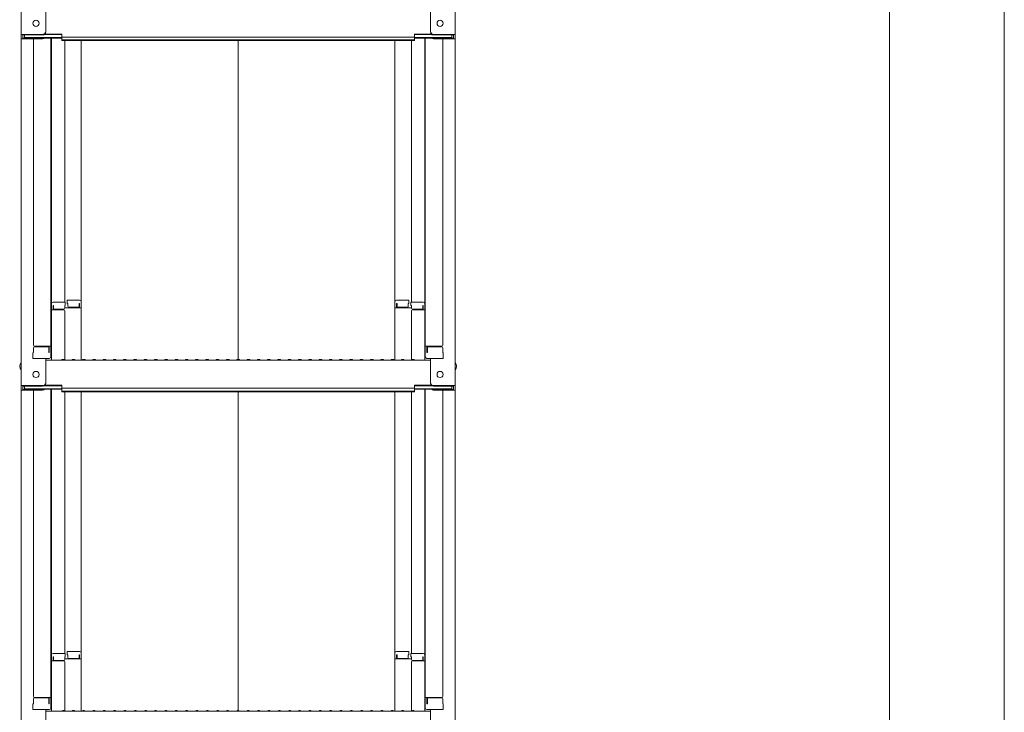
# Model space of a CAD drawing. Units: millimetres. Extents: x -2000 to 2000, y -1385 to 1385.
# Drawn here: x 606 to 1085, y -754 to -417 of the extents above; entities that cross this region are included whole.
import ezdxf

# ---------------------------------------------------------------- set-up
doc = ezdxf.new("R2010")
doc.units = ezdxf.units.MM
doc.header["$LTSCALE"] = 10
doc.layers.add('sunpou', color=7, linetype='Continuous')

msp = doc.modelspace()

# ---------------------------------------------------------------- linework, layer by layer
at = {"color": 4, "linetype": 'Continuous', "lineweight": 5}
for p, q in [((607.03, -255.99), (607.03, -424.62)), ((818.03, -255.99), (818.03, -424.62)), ((619.03, -423.39), (619.03, -411.38)), ((806.03, -423.39), (806.03, -411.38)), ((617.53, -424.62), (607.03, -424.62)), ((607.03, -424.62), (607.03, -426.79)), ((617.53, -424.89), (607.83, -424.89)), ((607.83, -424.89), (607.83, -426.51)), ((608.63, -424.89), (608.63, -426.14)), ((618.19, -424.74), (626.83, -424.74)), ((618.58, -424.47), (626.83, -424.47)), ((626.83, -425.93), (626.83, -424.47)), ((626.83, -425.93), (712.53, -425.93)), ((798.23, -425.93), (712.53, -425.93)), ((798.23, -425.93), (798.23, -424.47)), ((806.49, -424.47), (798.23, -424.47)), ((806.88, -424.74), (798.23, -424.74)), ((807.53, -424.62), (818.03, -424.62)), ((807.53, -424.89), (817.23, -424.89)), ((816.43, -424.89), (816.43, -426.14)), ((817.23, -424.89), (817.23, -426.51)), ((818.03, -424.62), (818.03, -426.79)), ((607.03, -426.79), (607.03, -595.42)), ((617.53, -426.79), (607.03, -426.79)), ((617.53, -426.51), (607.83, -426.51)), ((608.63, -426.14), (626.83, -426.14)), ((613.03, -426.79), (613.03, -575.76)), ((618.07, -426.41), (626.83, -426.41)), ((621.53, -426.41), (621.53, -581.38)), ((621.78, -555.64), (621.78, -426.41)), ((626.83, -427.6), (626.83, -426.14)), ((626.83, -427.33), (712.53, -427.33)), ((626.83, -427.6), (712.53, -427.6)), ((628.28, -427.6), (628.28, -554.84)), ((636.28, -554.68), (636.28, -427.6)), ((798.23, -427.33), (712.53, -427.33)), ((712.53, -582.67), (712.53, -427.6)), ((798.23, -427.6), (712.53, -427.6)), ((788.78, -554.68), (788.78, -427.6)), ((796.78, -427.6), (796.78, -554.84)), ((798.23, -427.6), (798.23, -426.14)), ((816.43, -426.14), (798.23, -426.14)), ((806.99, -426.41), (798.23, -426.41)), ((803.28, -555.64), (803.28, -426.41)), ((803.53, -426.41), (803.53, -581.38)), ((807.53, -426.51), (817.23, -426.51)), ((807.53, -426.79), (818.03, -426.79)), ((812.03, -426.79), (812.03, -575.76)), ((818.03, -426.79), (818.03, -595.42)), ((628.53, -554.84), (622.58, -554.84)), ((628.53, -554.84), (628.53, -556.52)), ((629.53, -553.88), (629.53, -555.56)), ((629.53, -553.88), (635.48, -553.88)), ((636.28, -554.68), (636.28, -583.02)), ((788.78, -554.68), (788.78, -583.02)), ((795.53, -553.88), (789.58, -553.88)), ((795.53, -553.88), (795.53, -555.56)), ((796.53, -554.84), (796.53, -556.52)), ((796.53, -554.84), (802.48, -554.84)), ((621.53, -556.68), (621.78, -556.68)), ((621.53, -556.68), (621.53, -561.43)), ((621.53, -556.7), (621.78, -556.7)), ((621.53, -560.95), (621.53, -556.7)), ((621.78, -555.64), (621.78, -583.02)), ((627.78, -558.52), (621.78, -558.52)), ((622.78, -556.52), (622.58, -556.52)), ((622.58, -556.52), (622.58, -558.52)), ((622.78, -556.52), (622.78, -557.77)), ((627.78, -558.27), (623.28, -558.27)), ((628.53, -556.52), (628.28, -556.52)), ((628.28, -556.52), (628.28, -557.77)), ((636.28, -557.55), (628.28, -557.55)), ((628.28, -582.95), (628.28, -559.02)), ((629.53, -555.56), (629.78, -555.56)), ((629.78, -555.56), (629.78, -556.81)), ((630.28, -557.31), (634.78, -557.31)), ((635.28, -555.56), (635.28, -556.81)), ((635.28, -555.56), (635.48, -555.56)), ((635.48, -555.56), (635.48, -557.55)), ((788.78, -557.55), (796.78, -557.55)), ((789.58, -555.56), (789.58, -557.55)), ((789.78, -555.56), (789.58, -555.56)), ((789.78, -555.56), (789.78, -556.81)), ((794.78, -557.31), (790.28, -557.31)), ((795.53, -555.56), (795.28, -555.56)), ((795.28, -555.56), (795.28, -556.81)), ((796.53, -556.52), (796.78, -556.52)), ((796.78, -556.52), (796.78, -557.77)), ((796.78, -582.95), (796.78, -559.02)), ((797.28, -558.27), (801.78, -558.27)), ((797.28, -558.52), (803.28, -558.52)), ((802.28, -556.52), (802.48, -556.52)), ((802.28, -556.52), (802.28, -557.77)), ((802.48, -556.52), (802.48, -558.52)), ((803.28, -555.64), (803.28, -583.02)), ((803.53, -556.68), (803.28, -556.68)), ((803.53, -556.7), (803.28, -556.7)), ((803.53, -556.68), (803.53, -561.43)), ((803.53, -560.95), (803.53, -556.7)), ((621.53, -560.95), (621.78, -560.95)), ((621.53, -561.43), (621.78, -561.43)), ((803.53, -560.95), (803.28, -560.95)), ((803.53, -561.43), (803.28, -561.43)), ((613.03, -579.33), (613.03, -577.01)), ((613.03, -577.01), (613.03, -579.33)), ((613.53, -576.26), (621.53, -576.26)), ((613.53, -576.51), (620.03, -576.51)), ((620.53, -579.33), (620.53, -577.01)), ((620.73, -579.33), (620.73, -576.26)), ((811.53, -576.26), (803.53, -576.26)), ((804.33, -579.33), (804.33, -576.26)), ((804.53, -579.33), (804.53, -577.01)), ((811.53, -576.51), (805.03, -576.51)), ((812.03, -577.01), (812.03, -579.33)), ((812.03, -579.33), (812.03, -577.01)), ((613.03, -579.33), (612.78, -579.42)), ((612.78, -582.18), (612.78, -579.42)), ((612.78, -582.18), (620.73, -582.18)), ((620.53, -582.18), (613.03, -582.18)), ((619.03, -594.19), (619.03, -582.18)), ((619.03, -583.02), (712.53, -583.02)), ((620.53, -579.33), (620.73, -579.33)), ((620.73, -582.18), (620.53, -582.18)), ((627.06, -582.79), (626.71, -583)), ((628.01, -582.79), (628.36, -583)), ((632.06, -582.79), (631.71, -583)), ((633.01, -582.79), (633.36, -583)), ((637.06, -582.79), (636.71, -583)), ((638.01, -582.79), (638.36, -583)), ((642.06, -582.79), (641.71, -583)), ((643.01, -582.79), (643.36, -583)), ((647.06, -582.79), (646.71, -583)), ((648.01, -582.79), (648.36, -583)), ((652.06, -582.79), (651.71, -583)), ((653.01, -582.79), (653.36, -583)), ((657.06, -582.79), (656.71, -583)), ((658.01, -582.79), (658.36, -583)), ((662.06, -582.79), (661.71, -583)), ((663.01, -582.79), (663.36, -583)), ((667.06, -582.79), (666.71, -583)), ((668.01, -582.79), (668.36, -583)), ((672.06, -582.79), (671.71, -583)), ((673.01, -582.79), (673.36, -583)), ((677.06, -582.79), (676.71, -583)), ((678.01, -582.79), (678.36, -583)), ((682.06, -582.79), (681.71, -583)), ((683.01, -582.79), (683.36, -583)), ((687.06, -582.79), (686.71, -583)), ((688.01, -582.79), (688.36, -583)), ((692.06, -582.79), (691.71, -583)), ((693.01, -582.79), (693.36, -583)), ((697.06, -582.79), (696.71, -583)), ((698.01, -582.79), (698.36, -583)), ((702.06, -582.79), (701.71, -583)), ((703.01, -582.79), (703.36, -583)), ((707.06, -582.79), (706.71, -583)), ((708.01, -582.79), (708.36, -583)), ((712.06, -582.79), (711.71, -583)), ((806.03, -583.02), (712.53, -583.02)), ((713.01, -582.79), (713.36, -583)), ((717.06, -582.79), (716.71, -583)), ((718.01, -582.79), (718.36, -583)), ((722.06, -582.79), (721.71, -583)), ((723.01, -582.79), (723.36, -583)), ((727.06, -582.79), (726.71, -583)), ((728.01, -582.79), (728.36, -583)), ((732.06, -582.79), (731.71, -583)), ((733.01, -582.79), (733.36, -583)), ((737.06, -582.79), (736.71, -583)), ((738.01, -582.79), (738.36, -583)), ((742.06, -582.79), (741.71, -583)), ((743.01, -582.79), (743.36, -583)), ((747.06, -582.79), (746.71, -583)), ((748.01, -582.79), (748.36, -583)), ((752.06, -582.79), (751.71, -583)), ((753.01, -582.79), (753.36, -583)), ((757.06, -582.79), (756.71, -583)), ((758.01, -582.79), (758.36, -583)), ((762.06, -582.79), (761.71, -583)), ((763.01, -582.79), (763.36, -583)), ((767.06, -582.79), (766.71, -583)), ((768.01, -582.79), (768.36, -583)), ((772.06, -582.79), (771.71, -583)), ((773.01, -582.79), (773.36, -583)), ((777.06, -582.79), (776.71, -583)), ((778.01, -582.79), (778.36, -583)), ((782.06, -582.79), (781.71, -583)), ((783.01, -582.79), (783.36, -583)), ((787.06, -582.79), (786.71, -583)), ((788.01, -582.79), (788.36, -583)), ((792.06, -582.79), (791.71, -583)), ((793.01, -582.79), (793.36, -583)), ((797.06, -582.79), (796.71, -583)), ((798.01, -582.79), (798.36, -583)), ((804.53, -579.33), (804.33, -579.33)), ((804.33, -582.18), (804.53, -582.18)), ((812.28, -582.18), (804.33, -582.18)), ((804.53, -582.18), (812.03, -582.18)), ((806.03, -594.19), (806.03, -582.18)), ((812.03, -579.33), (812.28, -579.42)), ((812.28, -582.18), (812.28, -579.42)), ((617.53, -595.42), (607.03, -595.42)), ((607.03, -595.42), (607.03, -597.59)), ((607.03, -597.59), (607.03, -766.22)), ((617.53, -597.59), (607.03, -597.59)), ((617.53, -595.69), (607.83, -595.69)), ((607.83, -595.69), (607.83, -597.31)), ((617.53, -597.31), (607.83, -597.31)), ((608.63, -595.69), (608.63, -596.94)), ((608.63, -596.94), (626.83, -596.94)), ((613.03, -597.59), (613.03, -746.56)), ((618.07, -597.21), (626.83, -597.21)), ((618.19, -595.54), (626.83, -595.54)), ((618.58, -595.27), (626.83, -595.27)), ((621.53, -597.21), (621.53, -752.18)), ((621.78, -726.44), (621.78, -597.21)), ((626.83, -596.73), (626.83, -595.27)), ((626.83, -596.73), (712.53, -596.73)), ((626.83, -598.4), (626.83, -596.94)), ((626.83, -598.13), (712.53, -598.13)), ((798.23, -596.73), (712.53, -596.73)), ((798.23, -598.13), (712.53, -598.13)), ((798.23, -596.73), (798.23, -595.27)), ((806.49, -595.27), (798.23, -595.27)), ((806.88, -595.54), (798.23, -595.54)), ((798.23, -598.4), (798.23, -596.94)), ((816.43, -596.94), (798.23, -596.94)), ((806.99, -597.21), (798.23, -597.21)), ((803.28, -726.44), (803.28, -597.21)), ((803.53, -597.21), (803.53, -752.18)), ((807.53, -595.42), (818.03, -595.42)), ((807.53, -595.69), (817.23, -595.69)), ((807.53, -597.31), (817.23, -597.31)), ((807.53, -597.59), (818.03, -597.59)), ((812.03, -597.59), (812.03, -746.56)), ((816.43, -595.69), (816.43, -596.94)), ((817.23, -595.69), (817.23, -597.31)), ((818.03, -595.42), (818.03, -597.59)), ((818.03, -597.59), (818.03, -766.22)), ((626.83, -598.4), (712.53, -598.4)), ((628.28, -598.4), (628.28, -725.64)), ((636.28, -725.48), (636.28, -598.4)), ((712.53, -753.47), (712.53, -598.4)), ((798.23, -598.4), (712.53, -598.4)), ((788.78, -725.48), (788.78, -598.4)), ((796.78, -598.4), (796.78, -725.64)), ((621.53, -727.48), (621.78, -727.48)), ((621.53, -727.48), (621.53, -732.23)), ((621.78, -726.44), (621.78, -753.82)), ((628.53, -725.64), (622.58, -725.64)), ((622.78, -727.32), (622.58, -727.32)), ((622.58, -727.32), (622.58, -729.31)), ((622.78, -727.32), (622.78, -728.57)), ((628.53, -727.32), (628.28, -727.32)), ((628.28, -727.32), (628.28, -728.57)), ((628.53, -725.64), (628.53, -727.32)), ((629.53, -724.68), (629.53, -726.36)), ((629.53, -724.68), (635.48, -724.68)), ((629.53, -726.36), (629.78, -726.36)), ((629.78, -726.36), (629.78, -727.61)), ((635.28, -726.36), (635.28, -727.61)), ((635.28, -726.36), (635.48, -726.36)), ((635.48, -726.36), (635.48, -728.35)), ((636.28, -725.48), (636.28, -753.82)), ((788.78, -725.48), (788.78, -753.82)), ((795.53, -724.68), (789.58, -724.68)), ((789.58, -726.36), (789.58, -728.35)), ((789.78, -726.36), (789.58, -726.36)), ((789.78, -726.36), (789.78, -727.61)), ((795.53, -726.36), (795.28, -726.36)), ((795.28, -726.36), (795.28, -727.61)), ((795.53, -724.68), (795.53, -726.36)), ((796.53, -725.64), (796.53, -727.32)), ((796.53, -725.64), (802.48, -725.64)), ((796.53, -727.32), (796.78, -727.32)), ((796.78, -727.32), (796.78, -728.57)), ((802.28, -727.32), (802.48, -727.32)), ((802.28, -727.32), (802.28, -728.57)), ((802.48, -727.32), (802.48, -729.31)), ((803.28, -726.44), (803.28, -753.82)), ((803.53, -727.48), (803.28, -727.48)), ((803.53, -727.48), (803.53, -732.23)), ((621.53, -727.5), (621.78, -727.5)), ((621.53, -731.75), (621.53, -727.5)), ((621.53, -731.75), (621.78, -731.75)), ((621.53, -732.23), (621.78, -732.23)), ((627.78, -729.31), (621.78, -729.31)), ((627.78, -729.07), (623.28, -729.07)), ((636.28, -728.35), (628.28, -728.35)), ((628.28, -753.75), (628.28, -729.81)), ((630.28, -728.11), (634.78, -728.11)), ((788.78, -728.35), (796.78, -728.35)), ((794.78, -728.11), (790.28, -728.11)), ((796.78, -753.75), (796.78, -729.81)), ((797.28, -729.07), (801.78, -729.07)), ((797.28, -729.31), (803.28, -729.31)), ((803.53, -727.5), (803.28, -727.5)), ((803.53, -731.75), (803.28, -731.75)), ((803.53, -732.23), (803.28, -732.23)), ((803.53, -731.75), (803.53, -727.5)), ((613.03, -750.13), (612.78, -750.22)), ((612.78, -752.98), (612.78, -750.22)), ((613.03, -750.13), (613.03, -747.81)), ((613.03, -747.81), (613.03, -750.13)), ((613.53, -747.06), (621.53, -747.06)), ((613.53, -747.31), (620.03, -747.31)), ((620.53, -750.13), (620.53, -747.81)), ((620.53, -750.13), (620.73, -750.13)), ((620.73, -750.13), (620.73, -747.06)), ((811.53, -747.06), (803.53, -747.06)), ((804.33, -750.13), (804.33, -747.06)), ((804.53, -750.13), (804.33, -750.13)), ((804.53, -750.13), (804.53, -747.81)), ((811.53, -747.31), (805.03, -747.31)), ((812.03, -747.81), (812.03, -750.13)), ((812.03, -750.13), (812.03, -747.81)), ((812.03, -750.13), (812.28, -750.22)), ((812.28, -752.98), (812.28, -750.22)), ((612.78, -752.98), (620.73, -752.98)), ((620.53, -752.98), (613.03, -752.98)), ((619.03, -764.99), (619.03, -752.98)), ((619.03, -753.82), (712.53, -753.82)), ((620.73, -752.98), (620.53, -752.98)), ((627.06, -753.59), (626.71, -753.79)), ((628.01, -753.59), (628.36, -753.79)), ((632.06, -753.59), (631.71, -753.79)), ((633.01, -753.59), (633.36, -753.79)), ((637.06, -753.59), (636.71, -753.79)), ((638.01, -753.59), (638.36, -753.79)), ((642.06, -753.59), (641.71, -753.79)), ((643.01, -753.59), (643.36, -753.79)), ((647.06, -753.59), (646.71, -753.79)), ((648.01, -753.59), (648.36, -753.79)), ((652.06, -753.59), (651.71, -753.79)), ((653.01, -753.59), (653.36, -753.79)), ((657.06, -753.59), (656.71, -753.79)), ((658.01, -753.59), (658.36, -753.79)), ((662.06, -753.59), (661.71, -753.79)), ((663.01, -753.59), (663.36, -753.79)), ((667.06, -753.59), (666.71, -753.79)), ((668.01, -753.59), (668.36, -753.79)), ((672.06, -753.59), (671.71, -753.79)), ((673.01, -753.59), (673.36, -753.79)), ((677.06, -753.59), (676.71, -753.79)), ((678.01, -753.59), (678.36, -753.79)), ((682.06, -753.59), (681.71, -753.79)), ((683.01, -753.59), (683.36, -753.79)), ((687.06, -753.59), (686.71, -753.79)), ((688.01, -753.59), (688.36, -753.79)), ((692.06, -753.59), (691.71, -753.79)), ((693.01, -753.59), (693.36, -753.79)), ((697.06, -753.59), (696.71, -753.79)), ((698.01, -753.59), (698.36, -753.79)), ((702.06, -753.59), (701.71, -753.79)), ((703.01, -753.59), (703.36, -753.79)), ((707.06, -753.59), (706.71, -753.79)), ((708.01, -753.59), (708.36, -753.79)), ((712.06, -753.59), (711.71, -753.79)), ((806.03, -753.82), (712.53, -753.82)), ((713.01, -753.59), (713.36, -753.79)), ((717.06, -753.59), (716.71, -753.79)), ((718.01, -753.59), (718.36, -753.79)), ((722.06, -753.59), (721.71, -753.79)), ((723.01, -753.59), (723.36, -753.79)), ((727.06, -753.59), (726.71, -753.79)), ((728.01, -753.59), (728.36, -753.79)), ((732.06, -753.59), (731.71, -753.79)), ((733.01, -753.59), (733.36, -753.79)), ((737.06, -753.59), (736.71, -753.79)), ((738.01, -753.59), (738.36, -753.79)), ((742.06, -753.59), (741.71, -753.79)), ((743.01, -753.59), (743.36, -753.79)), ((747.06, -753.59), (746.71, -753.79)), ((748.01, -753.59), (748.36, -753.79)), ((752.06, -753.59), (751.71, -753.79)), ((753.01, -753.59), (753.36, -753.79)), ((757.06, -753.59), (756.71, -753.79)), ((758.01, -753.59), (758.36, -753.79)), ((762.06, -753.59), (761.71, -753.79)), ((763.01, -753.59), (763.36, -753.79)), ((767.06, -753.59), (766.71, -753.79)), ((768.01, -753.59), (768.36, -753.79)), ((772.06, -753.59), (771.71, -753.79)), ((773.01, -753.59), (773.36, -753.79)), ((777.06, -753.59), (776.71, -753.79)), ((778.01, -753.59), (778.36, -753.79)), ((782.06, -753.59), (781.71, -753.79)), ((783.01, -753.59), (783.36, -753.79)), ((787.06, -753.59), (786.71, -753.79)), ((788.01, -753.59), (788.36, -753.79)), ((792.06, -753.59), (791.71, -753.79)), ((793.01, -753.59), (793.36, -753.79)), ((797.06, -753.59), (796.71, -753.79)), ((798.01, -753.59), (798.36, -753.79)), ((804.33, -752.98), (804.53, -752.98)), ((812.28, -752.98), (804.33, -752.98)), ((804.53, -752.98), (812.03, -752.98)), ((806.03, -764.99), (806.03, -752.98))]:
    msp.add_line(p, q, dxfattribs=at)
for centre in [(614.33, -419.22), (810.73, -419.22), (614.33, -590.02), (810.73, -590.02)]:
    msp.add_circle(centre, 1.5, dxfattribs=at)
for centre, radius, start, end in [((617.53, -423.12), 1.5, 270, 0), ((617.53, -423.39), 1.5, 270, 0), ((807.53, -423.12), 1.5, 180, 270), ((807.53, -423.39), 1.5, 180, 270), ((617.53, -425.29), 1.5, 270, 311.3702), ((617.53, -425.01), 1.5, 270, 291.114), ((807.53, -425.29), 1.5, 228.6298, 270), ((807.53, -425.01), 1.5, 248.886, 270), ((622.58, -555.64), 0.8, 90, 180), ((635.48, -554.68), 0.8, 0, 90), ((789.58, -554.68), 0.8, 90, 180), ((802.48, -555.64), 0.8, 0, 90), ((623.28, -557.77), 0.5, 180, 270), ((627.78, -557.77), 0.5, 270, 0), ((627.78, -559.02), 0.5, 0, 90), ((630.28, -556.81), 0.5, 180, 270), ((634.78, -556.81), 0.5, 270, 0), ((790.28, -556.81), 0.5, 180, 270), ((794.78, -556.81), 0.5, 270, 0), ((797.28, -557.77), 0.5, 180, 270), ((797.28, -559.02), 0.5, 90, 180), ((801.78, -557.77), 0.5, 270, 0), ((613.53, -575.76), 0.5, 180, 270), ((613.53, -577.01), 0.5, 90, 180), ((620.03, -577.01), 0.5, 0, 90), ((805.03, -577.01), 0.5, 90, 180), ((811.53, -575.76), 0.5, 270, 0), ((811.53, -577.01), 0.5, 0, 90), ((620.73, -581.38), 0.8, 270, 0), ((626.63, -582.87), 0.15, 270, 300.0682), ((627.53, -583.62), 0.95, 90, 120.0682), ((627.53, -583.62), 0.95, 59.9318, 90), ((628.43, -582.87), 0.15, 239.9318, 270), ((631.63, -582.87), 0.15, 270, 300.0682), ((632.53, -583.62), 0.95, 90, 120.0682), ((632.53, -583.62), 0.95, 59.9318, 90), ((633.43, -582.87), 0.15, 239.9318, 270), ((636.63, -582.87), 0.15, 270, 300.0682), ((637.53, -583.62), 0.95, 90, 120.0682), ((637.53, -583.62), 0.95, 59.9318, 90), ((638.43, -582.87), 0.15, 239.9318, 270), ((641.63, -582.87), 0.15, 270, 300.0682), ((642.53, -583.62), 0.95, 90, 120.0682), ((642.53, -583.62), 0.95, 59.9318, 90), ((643.43, -582.87), 0.15, 239.9318, 270), ((646.63, -582.87), 0.15, 270, 300.0682), ((647.53, -583.62), 0.95, 90, 120.0682), ((647.53, -583.62), 0.95, 59.9318, 90), ((648.43, -582.87), 0.15, 239.9318, 270), ((651.63, -582.87), 0.15, 270, 300.0682), ((652.53, -583.62), 0.95, 90, 120.0682), ((652.53, -583.62), 0.95, 59.9318, 90), ((653.43, -582.87), 0.15, 239.9318, 270), ((656.63, -582.87), 0.15, 270, 300.0682), ((657.53, -583.62), 0.95, 90, 120.0682), ((657.53, -583.62), 0.95, 59.9318, 90), ((658.43, -582.87), 0.15, 239.9318, 270), ((661.63, -582.87), 0.15, 270, 300.0682), ((662.53, -583.62), 0.95, 90, 120.0682), ((662.53, -583.62), 0.95, 59.9318, 90), ((663.43, -582.87), 0.15, 239.9318, 270), ((666.63, -582.87), 0.15, 270, 300.0682), ((667.53, -583.62), 0.95, 90, 120.0682), ((667.53, -583.62), 0.95, 59.9318, 90), ((668.43, -582.87), 0.15, 239.9318, 270), ((671.63, -582.87), 0.15, 270, 300.0682), ((672.53, -583.62), 0.95, 90, 120.0682), ((672.53, -583.62), 0.95, 59.9318, 90), ((673.43, -582.87), 0.15, 239.9318, 270), ((676.63, -582.87), 0.15, 270, 300.0682), ((677.53, -583.62), 0.95, 90, 120.0682), ((677.53, -583.62), 0.95, 59.9318, 90), ((678.43, -582.87), 0.15, 239.9318, 270), ((681.63, -582.87), 0.15, 270, 300.0682), ((682.53, -583.62), 0.95, 90, 120.0682), ((682.53, -583.62), 0.95, 59.9318, 90), ((683.43, -582.87), 0.15, 239.9318, 270), ((686.63, -582.87), 0.15, 270, 300.0682), ((687.53, -583.62), 0.95, 90, 120.0682), ((687.53, -583.62), 0.95, 59.9318, 90), ((688.43, -582.87), 0.15, 239.9318, 270), ((691.63, -582.87), 0.15, 270, 300.0682), ((692.53, -583.62), 0.95, 90, 120.0682), ((692.53, -583.62), 0.95, 59.9318, 90), ((693.43, -582.87), 0.15, 239.9318, 270), ((696.63, -582.87), 0.15, 270, 300.0682), ((697.53, -583.62), 0.95, 90, 120.0682), ((697.53, -583.62), 0.95, 59.9318, 90), ((698.43, -582.87), 0.15, 239.9318, 270), ((701.63, -582.87), 0.15, 270, 300.0682), ((702.53, -583.62), 0.95, 90, 120.0682), ((702.53, -583.62), 0.95, 59.9318, 90), ((703.43, -582.87), 0.15, 239.9318, 270), ((706.63, -582.87), 0.15, 270, 300.0682), ((707.53, -583.62), 0.95, 90, 120.0682), ((707.53, -583.62), 0.95, 59.9318, 90), ((708.43, -582.87), 0.15, 239.9318, 270), ((711.63, -582.87), 0.15, 270, 300.0682), ((712.53, -583.62), 0.95, 90, 120.0682), ((712.53, -583.62), 0.95, 59.9318, 90), ((713.43, -582.87), 0.15, 239.9318, 270), ((716.63, -582.87), 0.15, 270, 300.0682), ((717.53, -583.62), 0.95, 90, 120.0682), ((717.53, -583.62), 0.95, 59.9318, 90), ((718.43, -582.87), 0.15, 239.9318, 270), ((721.63, -582.87), 0.15, 270, 300.0682), ((722.53, -583.62), 0.95, 90, 120.0682), ((722.53, -583.62), 0.95, 59.9318, 90), ((723.43, -582.87), 0.15, 239.9318, 270), ((726.63, -582.87), 0.15, 270, 300.0682), ((727.53, -583.62), 0.95, 90, 120.0682), ((727.53, -583.62), 0.95, 59.9318, 90), ((728.43, -582.87), 0.15, 239.9318, 270), ((731.63, -582.87), 0.15, 270, 300.0682), ((732.53, -583.62), 0.95, 90, 120.0682), ((732.53, -583.62), 0.95, 59.9318, 90), ((733.43, -582.87), 0.15, 239.9318, 270), ((736.63, -582.87), 0.15, 270, 300.0682), ((737.53, -583.62), 0.95, 90, 120.0682), ((737.53, -583.62), 0.95, 59.9318, 90), ((738.43, -582.87), 0.15, 239.9318, 270), ((741.63, -582.87), 0.15, 270, 300.0682), ((742.53, -583.62), 0.95, 90, 120.0682), ((742.53, -583.62), 0.95, 59.9318, 90), ((743.43, -582.87), 0.15, 239.9318, 270), ((746.63, -582.87), 0.15, 270, 300.0682), ((747.53, -583.62), 0.95, 90, 120.0682), ((747.53, -583.62), 0.95, 59.9318, 90), ((748.43, -582.87), 0.15, 239.9318, 270), ((751.63, -582.87), 0.15, 270, 300.0682), ((752.53, -583.62), 0.95, 90, 120.0682), ((752.53, -583.62), 0.95, 59.9318, 90), ((753.43, -582.87), 0.15, 239.9318, 270), ((756.63, -582.87), 0.15, 270, 300.0682), ((757.53, -583.62), 0.95, 90, 120.0682), ((757.53, -583.62), 0.95, 59.9318, 90), ((758.43, -582.87), 0.15, 239.9318, 270), ((761.63, -582.87), 0.15, 270, 300.0682), ((762.53, -583.62), 0.95, 90, 120.0682), ((762.53, -583.62), 0.95, 59.9318, 90), ((763.43, -582.87), 0.15, 239.9318, 270), ((766.63, -582.87), 0.15, 270, 300.0682), ((767.53, -583.62), 0.95, 90, 120.0682), ((767.53, -583.62), 0.95, 59.9318, 90), ((768.43, -582.87), 0.15, 239.9318, 270), ((771.63, -582.87), 0.15, 270, 300.0682), ((772.53, -583.62), 0.95, 90, 120.0682), ((772.53, -583.62), 0.95, 59.9318, 90), ((773.43, -582.87), 0.15, 239.9318, 270), ((776.63, -582.87), 0.15, 270, 300.0682), ((777.53, -583.62), 0.95, 90, 120.0682), ((777.53, -583.62), 0.95, 59.9318, 90), ((778.43, -582.87), 0.15, 239.9318, 270), ((781.63, -582.87), 0.15, 270, 300.0682), ((782.53, -583.62), 0.95, 90, 120.0682), ((782.53, -583.62), 0.95, 59.9318, 90), ((783.43, -582.87), 0.15, 239.9318, 270), ((786.63, -582.87), 0.15, 270, 300.0682), ((787.53, -583.62), 0.95, 90, 120.0682), ((787.53, -583.62), 0.95, 59.9318, 90), ((788.43, -582.87), 0.15, 239.9318, 270), ((791.63, -582.87), 0.15, 270, 300.0682), ((792.53, -583.62), 0.95, 90, 120.0682), ((792.53, -583.62), 0.95, 59.9318, 90), ((793.43, -582.87), 0.15, 239.9318, 270), ((796.63, -582.87), 0.15, 270, 300.0682), ((797.53, -583.62), 0.95, 90, 120.0682), ((797.53, -583.62), 0.95, 59.9318, 90), ((798.43, -582.87), 0.15, 239.9318, 270), ((804.33, -581.38), 0.8, 180, 270), ((609.74, -586.02), 3.37, 143.5356, 216.4644), ((815.33, -586.02), 3.37, 323.5356, 36.4644), ((617.53, -593.92), 1.5, 270, 0), ((617.53, -594.19), 1.5, 270, 0), ((617.53, -596.09), 1.5, 270, 311.3702), ((617.53, -595.81), 1.5, 270, 291.114), ((807.53, -593.92), 1.5, 180, 270), ((807.53, -594.19), 1.5, 180, 270), ((807.53, -596.09), 1.5, 228.6298, 270), ((807.53, -595.81), 1.5, 248.886, 270), ((622.58, -726.44), 0.8, 90, 180), ((635.48, -725.48), 0.8, 0, 90), ((789.58, -725.48), 0.8, 90, 180), ((802.48, -726.44), 0.8, 0, 90), ((623.28, -728.57), 0.5, 180, 270), ((627.78, -728.57), 0.5, 270, 0), ((627.78, -729.81), 0.5, 0, 90), ((630.28, -727.61), 0.5, 180, 270), ((634.78, -727.61), 0.5, 270, 0), ((790.28, -727.61), 0.5, 180, 270), ((794.78, -727.61), 0.5, 270, 0), ((797.28, -728.57), 0.5, 180, 270), ((797.28, -729.81), 0.5, 90, 180), ((801.78, -728.57), 0.5, 270, 0), ((613.53, -746.56), 0.5, 180, 270), ((811.53, -746.56), 0.5, 270, 0), ((613.53, -747.81), 0.5, 90, 180), ((620.03, -747.81), 0.5, 0, 90), ((805.03, -747.81), 0.5, 90, 180), ((811.53, -747.81), 0.5, 0, 90), ((620.73, -752.18), 0.8, 270, 0), ((626.63, -753.67), 0.15, 270, 300.0682), ((627.53, -754.42), 0.95, 90, 120.0682), ((627.53, -754.42), 0.95, 59.9318, 90), ((628.43, -753.67), 0.15, 239.9318, 270), ((631.63, -753.67), 0.15, 270, 300.0682), ((632.53, -754.42), 0.95, 90, 120.0682), ((632.53, -754.42), 0.95, 59.9318, 90), ((633.43, -753.67), 0.15, 239.9318, 270), ((636.63, -753.67), 0.15, 270, 300.0682), ((637.53, -754.42), 0.95, 90, 120.0682), ((637.53, -754.42), 0.95, 59.9318, 90), ((638.43, -753.67), 0.15, 239.9318, 270), ((641.63, -753.67), 0.15, 270, 300.0682), ((642.53, -754.42), 0.95, 90, 120.0682), ((642.53, -754.42), 0.95, 59.9318, 90), ((643.43, -753.67), 0.15, 239.9318, 270), ((646.63, -753.67), 0.15, 270, 300.0682), ((647.53, -754.42), 0.95, 90, 120.0682), ((647.53, -754.42), 0.95, 59.9318, 90), ((648.43, -753.67), 0.15, 239.9318, 270), ((651.63, -753.67), 0.15, 270, 300.0682), ((652.53, -754.42), 0.95, 90, 120.0682), ((652.53, -754.42), 0.95, 59.9318, 90), ((653.43, -753.67), 0.15, 239.9318, 270), ((656.63, -753.67), 0.15, 270, 300.0682), ((657.53, -754.42), 0.95, 90, 120.0682), ((657.53, -754.42), 0.95, 59.9318, 90), ((658.43, -753.67), 0.15, 239.9318, 270), ((661.63, -753.67), 0.15, 270, 300.0682), ((662.53, -754.42), 0.95, 90, 120.0682), ((662.53, -754.42), 0.95, 59.9318, 90), ((663.43, -753.67), 0.15, 239.9318, 270), ((666.63, -753.67), 0.15, 270, 300.0682), ((667.53, -754.42), 0.95, 90, 120.0682), ((667.53, -754.42), 0.95, 59.9318, 90), ((668.43, -753.67), 0.15, 239.9318, 270), ((671.63, -753.67), 0.15, 270, 300.0682), ((672.53, -754.42), 0.95, 90, 120.0682), ((672.53, -754.42), 0.95, 59.9318, 90), ((673.43, -753.67), 0.15, 239.9318, 270), ((676.63, -753.67), 0.15, 270, 300.0682), ((677.53, -754.42), 0.95, 90, 120.0682), ((677.53, -754.42), 0.95, 59.9318, 90), ((678.43, -753.67), 0.15, 239.9318, 270), ((681.63, -753.67), 0.15, 270, 300.0682), ((682.53, -754.42), 0.95, 90, 120.0682), ((682.53, -754.42), 0.95, 59.9318, 90), ((683.43, -753.67), 0.15, 239.9318, 270), ((686.63, -753.67), 0.15, 270, 300.0682), ((687.53, -754.42), 0.95, 90, 120.0682), ((687.53, -754.42), 0.95, 59.9318, 90), ((688.43, -753.67), 0.15, 239.9318, 270), ((691.63, -753.67), 0.15, 270, 300.0682), ((692.53, -754.42), 0.95, 90, 120.0682), ((692.53, -754.42), 0.95, 59.9318, 90), ((693.43, -753.67), 0.15, 239.9318, 270), ((696.63, -753.67), 0.15, 270, 300.0682), ((697.53, -754.42), 0.95, 90, 120.0682), ((697.53, -754.42), 0.95, 59.9318, 90), ((698.43, -753.67), 0.15, 239.9318, 270), ((701.63, -753.67), 0.15, 270, 300.0682), ((702.53, -754.42), 0.95, 90, 120.0682), ((702.53, -754.42), 0.95, 59.9318, 90), ((703.43, -753.67), 0.15, 239.9318, 270), ((706.63, -753.67), 0.15, 270, 300.0682), ((707.53, -754.42), 0.95, 90, 120.0682), ((707.53, -754.42), 0.95, 59.9318, 90), ((708.43, -753.67), 0.15, 239.9318, 270), ((711.63, -753.67), 0.15, 270, 300.0682), ((712.53, -754.42), 0.95, 90, 120.0682), ((712.53, -754.42), 0.95, 59.9318, 90), ((713.43, -753.67), 0.15, 239.9318, 270), ((716.63, -753.67), 0.15, 270, 300.0682), ((717.53, -754.42), 0.95, 90, 120.0682), ((717.53, -754.42), 0.95, 59.9318, 90), ((718.43, -753.67), 0.15, 239.9318, 270), ((721.63, -753.67), 0.15, 270, 300.0682), ((722.53, -754.42), 0.95, 90, 120.0682), ((722.53, -754.42), 0.95, 59.9318, 90), ((723.43, -753.67), 0.15, 239.9318, 270), ((726.63, -753.67), 0.15, 270, 300.0682), ((727.53, -754.42), 0.95, 90, 120.0682), ((727.53, -754.42), 0.95, 59.9318, 90), ((728.43, -753.67), 0.15, 239.9318, 270), ((731.63, -753.67), 0.15, 270, 300.0682), ((732.53, -754.42), 0.95, 90, 120.0682), ((732.53, -754.42), 0.95, 59.9318, 90), ((733.43, -753.67), 0.15, 239.9318, 270), ((736.63, -753.67), 0.15, 270, 300.0682), ((737.53, -754.42), 0.95, 90, 120.0682), ((737.53, -754.42), 0.95, 59.9318, 90), ((738.43, -753.67), 0.15, 239.9318, 270), ((741.63, -753.67), 0.15, 270, 300.0682), ((742.53, -754.42), 0.95, 90, 120.0682), ((742.53, -754.42), 0.95, 59.9318, 90), ((743.43, -753.67), 0.15, 239.9318, 270), ((746.63, -753.67), 0.15, 270, 300.0682), ((747.53, -754.42), 0.95, 90, 120.0682), ((747.53, -754.42), 0.95, 59.9318, 90), ((748.43, -753.67), 0.15, 239.9318, 270), ((751.63, -753.67), 0.15, 270, 300.0682), ((752.53, -754.42), 0.95, 90, 120.0682), ((752.53, -754.42), 0.95, 59.9318, 90), ((753.43, -753.67), 0.15, 239.9318, 270), ((756.63, -753.67), 0.15, 270, 300.0682), ((757.53, -754.42), 0.95, 90, 120.0682), ((757.53, -754.42), 0.95, 59.9318, 90), ((758.43, -753.67), 0.15, 239.9318, 270), ((761.63, -753.67), 0.15, 270, 300.0682), ((762.53, -754.42), 0.95, 90, 120.0682), ((762.53, -754.42), 0.95, 59.9318, 90), ((763.43, -753.67), 0.15, 239.9318, 270), ((766.63, -753.67), 0.15, 270, 300.0682), ((767.53, -754.42), 0.95, 90, 120.0682), ((767.53, -754.42), 0.95, 59.9318, 90), ((768.43, -753.67), 0.15, 239.9318, 270), ((771.63, -753.67), 0.15, 270, 300.0682), ((772.53, -754.42), 0.95, 90, 120.0682), ((772.53, -754.42), 0.95, 59.9318, 90), ((773.43, -753.67), 0.15, 239.9318, 270), ((776.63, -753.67), 0.15, 270, 300.0682), ((777.53, -754.42), 0.95, 90, 120.0682), ((777.53, -754.42), 0.95, 59.9318, 90), ((778.43, -753.67), 0.15, 239.9318, 270), ((781.63, -753.67), 0.15, 270, 300.0682), ((782.53, -754.42), 0.95, 90, 120.0682), ((782.53, -754.42), 0.95, 59.9318, 90), ((783.43, -753.67), 0.15, 239.9318, 270), ((786.63, -753.67), 0.15, 270, 300.0682), ((787.53, -754.42), 0.95, 90, 120.0682), ((787.53, -754.42), 0.95, 59.9318, 90), ((788.43, -753.67), 0.15, 239.9318, 270), ((791.63, -753.67), 0.15, 270, 300.0682), ((792.53, -754.42), 0.95, 90, 120.0682), ((792.53, -754.42), 0.95, 59.9318, 90), ((793.43, -753.67), 0.15, 239.9318, 270), ((796.63, -753.67), 0.15, 270, 300.0682), ((797.53, -754.42), 0.95, 90, 120.0682), ((797.53, -754.42), 0.95, 59.9318, 90), ((798.43, -753.67), 0.15, 239.9318, 270), ((804.33, -752.18), 0.8, 180, 270)]:
    msp.add_arc(centre, radius, start, end, dxfattribs=at)
at = {"layer": 'sunpou', "color": 1, "linetype": 'Continuous', "lineweight": 5}
for p, q in [((1029.11, 812.25), (1029.11, -1090.06)), ((1084.99, 810), (1084.99, -1340.05))]:
    msp.add_line(p, q, dxfattribs=at)

doc.saveas('drawing.dxf')
